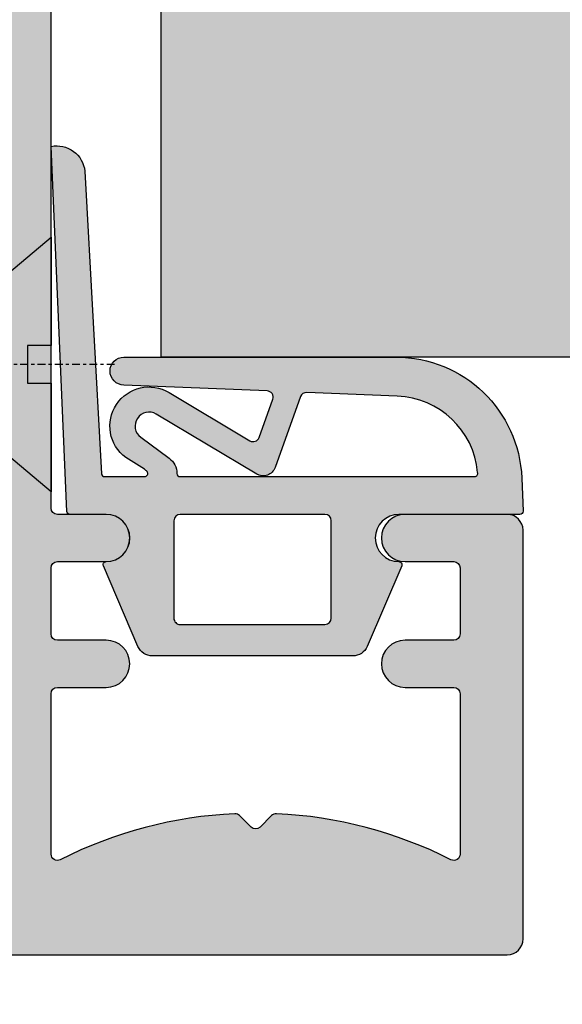
# Model space of a CAD drawing. Units: millimetres. Extents: x 13473 to 14127, y 12343 to 12583.
# Drawn here: x 13674 to 13691, y 12406 to 12437 of the extents above; entities that cross this region are included whole.
import ezdxf

# ---------------------------------------------------------------- set-up
doc = ezdxf.new("R2010")
doc.units = ezdxf.units.MM
doc.header["$LTSCALE"] = 0.2
doc.linetypes.add('AXES', pattern=[2, 1.25, -0.25, 0.25, -0.25])
doc.linetypes.add('CONTINU', pattern=[0])
doc.layers.add('Bem_1_1', color=7, linetype='Continuous', lineweight=18)
for name, color, linetype in [('Dichtung-Falzlippendichtung-Kontur', 4, 'Continuous'), ('Dichtung-Falzlippendichtung-Schraffur', 252, 'Continuous'), ('Türdichtung', 3, 'Continuous'), ('Türkontur', 3, 'Continuous'), ('Türschraffur', 254, 'Continuous'), ('Zarge-Kontur', 2, 'Continuous'), ('Zarge-Schraffur', 250, 'Continuous')]:
    doc.layers.add(name, color=color, linetype=linetype)
doc.styles.add('Bemtext', font='arial.ttf')
doc.dimstyles.new('BEM_1_1$0', dxfattribs={"dimtxt": 4, "dimasz": 2, "dimexe": 1, "dimexo": 3, "dimgap": 1, "dimtad": 1, "dimdec": 0, "dimrnd": 0.1, "dimzin": 9, "dimdsep": 46, "dimtxsty": 'Bemtext', "dimblk": 'OBLIQUE', "dimcen": 0, "dimdle": 1, "dimclrd": 151, "dimclre": 252, "dimclrt": 151, "dimadec": 0, "dimazin": 2, "dimtfac": 1, "dimtdec": 0, "dimtix": 1, "dimtmove": 0, "dimatfit": 0, "dimldrblk": 'OBLIQUE', "dimfxl": 0, "dimtolj": 1, "dimtzin": 12, "dimarcsym": 0})

# ---------------------------------------------------------------- blocks, each defined once
blk = doc.blocks.new('_Oblique')
at = {"color": 0, "linetype": 'ByBlock', "lineweight": -2}
blk.add_line((-0.5, -0.5), (0.5, 0.5), dxfattribs=at)
blk = doc.blocks.new('*D30')
at = {"layer": 'Bem_1_1', "color": 252, "lineweight": -2}
for p, q in [((13671.71636413684, 12405.01240810846), (13671.71636413684, 12386.51240796152)), ((13689.7163643307, 12405.01240810846), (13689.7163643307, 12386.51240796152))]:
    blk.add_line(p, q, dxfattribs=at)
at = {"layer": 'Bem_1_1', "color": 151, "lineweight": -2}
blk.add_line((13690.7163643307, 12387.51240796152), (13670.71636413684, 12387.51240796152), dxfattribs=at)
at = {"layer": 'Defpoints', "color": 0}
for p in [(13671.71636413684, 12408.01240810846), (13689.7163643307, 12408.01240810846), (13671.71636413684, 12387.51240796152)]:
    blk.add_point(p, dxfattribs=at)
at = {"layer": 'Bem_1_1', "color": 151, "lineweight": -2, "xscale": 2, "yscale": 2, "zscale": 2, "rotation": 180}
blk.add_blockref('_Oblique', (13671.71636413684, 12387.51240796152), dxfattribs=at)
at = {"layer": 'Bem_1_1', "color": 151, "lineweight": -2, "xscale": 2, "yscale": 2, "zscale": 2}
blk.add_blockref('_Oblique', (13689.7163643307, 12387.51240796152), dxfattribs=at)
at = {"layer": 'Bem_1_1', "color": 151, "insert": (13680.71636423377, 12390.5546999124), "char_height": 4, "attachment_point": 5, "style": 'Bemtext'}
blk.add_mtext('\\A1;18', dxfattribs=at)
blk = doc.blocks.new('*D32')
at = {"layer": 'Bem_1_1', "color": 252, "lineweight": -2}
for p, q in [((13674.71738461058, 12436.21240628105), (13674.71738461058, 12490.51342847595)), ((14086.47658642315, 12425.23010981483), (14086.47658642315, 12490.51342847595))]:
    blk.add_line(p, q, dxfattribs=at)
at = {"layer": 'Bem_1_1', "color": 151, "lineweight": -2}
blk.add_line((13673.71738461058, 12489.51342847595), (14087.47658642315, 12489.51342847595), dxfattribs=at)
at = {"layer": 'Defpoints', "color": 0}
for p in [(14086.47658642315, 12489.51342847595), (13674.71738461058, 12433.21240628105), (14086.47658642315, 12422.23010981483)]:
    blk.add_point(p, dxfattribs=at)
at = {"layer": 'Bem_1_1', "color": 151, "lineweight": -2, "xscale": 2, "yscale": 2, "zscale": 2, "rotation": 180}
blk.add_blockref('_Oblique', (13674.71738461058, 12489.51342847595), dxfattribs=at)
at = {"layer": 'Bem_1_1', "color": 151, "lineweight": -2, "xscale": 2, "yscale": 2, "zscale": 2}
blk.add_blockref('_Oblique', (14086.47658642315, 12489.51342847595), dxfattribs=at)
at = {"layer": 'Bem_1_1', "color": 151, "insert": (13720.07685241594, 12496.68577954461), "char_height": 4, "attachment_point": 5, "style": 'Bemtext'}
blk.add_mtext('\\A1;ZFM - B = WÖ - 80\\PZFM - H = WÖ - 40', dxfattribs=at)
blk = doc.blocks.new('*D33')
at = {"layer": 'Bem_1_1', "color": 252, "lineweight": -2}
for p, q in [((13634.74591108166, 12426.62561956306), (13634.74591108166, 12510.51240796152)), ((14126.45162909716, 12426.51240796152), (14126.45162909716, 12510.51240796152))]:
    blk.add_line(p, q, dxfattribs=at)
at = {"layer": 'Bem_1_1', "color": 151, "lineweight": -2}
blk.add_line((13633.74591108166, 12509.51240796152), (14127.45162909716, 12509.51240796152), dxfattribs=at)
at = {"layer": 'Defpoints', "color": 0}
for p in [(14126.45162909716, 12509.51240796152), (13634.74591108166, 12423.62561956306), (14126.45162909716, 12423.51240796152)]:
    blk.add_point(p, dxfattribs=at)
at = {"layer": 'Bem_1_1', "color": 151, "lineweight": -2, "xscale": 2, "yscale": 2, "zscale": 2, "rotation": 180}
blk.add_blockref('_Oblique', (13634.74591108166, 12509.51240796152), dxfattribs=at)
at = {"layer": 'Bem_1_1', "color": 151, "lineweight": -2, "xscale": 2, "yscale": 2, "zscale": 2}
blk.add_blockref('_Oblique', (14126.45162909716, 12509.51240796152), dxfattribs=at)
at = {"layer": 'Bem_1_1', "color": 151, "insert": (13701.39645878658, 12512.94897003519), "char_height": 4, "attachment_point": 5, "style": 'Bemtext'}
blk.add_mtext('\\A1;WÖ', dxfattribs=at)
blk = doc.blocks.new('4.2x13_016')
at = {"color": 4, "linetype": 'AXES'}
blk.add_line((0, 2.016875473837274), (0, -14.1895440371066), dxfattribs=at)
at = {"color": 4}
for p, q in [((-2.052498609174336, -3.002447729864912), (0, -2.533333333333474)), ((-2.052498609157738, -3.002447729862013), (0.2565623260670691, -2.60688174561642)), ((0.2565623260670691, -2.60688174561642), (-4.547473508864641e-13, -2.533333333333132)), ((1.680194545663198, -2.69860374794041), (1.675591802117651, -3.391220818542195)), ((-2.052498609173654, -3.002447729865537), (-1.58657860684616, -3.443083012025852)), ((-1.586578606830244, -3.443083012023578), (-7.776179700158536e-11, -2.949751353291788)), ((-2.052498609157055, -4.549517517540551), (1.67486140946653, -3.390530063113658)), ((-1.586578606820467, -3.42879622913307), (-1.579780550187934, -4.402530294121391)), ((2.140781411796297, -3.831165345274144), (1.674861409467667, -3.390530063112521)), ((-2.052498609157055, -4.549517517540551), (2.140781411794023, -3.831165345275224)), ((-1.586578606842068, -4.990152799718032), (2.140781411797434, -3.831165345275224)), ((-2.052498609158192, -4.549517517540551), (-1.586578606829562, -4.990152799702116)), ((-2.052498609057466, -6.096587305341416), (1.674861409582036, -4.93759985089747)), ((-1.586578606717467, -4.990152799808186), (-1.579780550084934, -5.96388686479537)), ((2.140781411909529, -5.378235133059093), (1.674861409580899, -4.93759985089747)), ((-2.052498609057466, -6.096587305341416), (2.140781411910666, -5.378235133059093)), ((-1.586578606729972, -6.537222587502981), (2.140781411910666, -5.378235133059093)), ((-2.052498609057466, -6.096587305341416), (-1.586578606729972, -6.537222587502981)), ((-2.05249860904496, -7.657943875910405), (1.674861409578625, -6.498956421483456)), ((-1.586578606708372, -6.537222587502981), (-1.579780550075839, -7.510956652491302)), ((2.140781411908392, -6.939591703643998), (1.674861409579762, -6.498956421482433)), ((-2.05249860904496, -7.657943875910405), (2.140781411906119, -6.939591703645078)), ((-1.586578606729972, -8.098579158087944), (2.140781411909529, -6.939591703645078)), ((-2.052498609046097, -7.657943875910405), (-1.586578606717467, -8.098579158072027)), ((-2.052498608926726, -9.219300446483373), (1.674861409712776, -8.060312992039428)), ((-1.586578606606054, -8.098579158081634), (-1.579780549974657, -9.072313223068875)), ((2.140781412041406, -8.500948274216967), (1.674861409712776, -8.060312992055344)), ((-2.052498608926726, -9.219300446483373), (2.140781412041406, -8.50094827421924)), ((-1.586578606598096, -9.659935728646076), (2.140781412041406, -8.50094827421924)), ((1.265477167220297, -9.749399659930475), (1.67486140970027, -8.659818403704207)), ((-2.052498608923315, -9.219300446483373), (-1.586578606595822, -9.659935728644939)), ((-1.171650838369032, -10.50979677586179), (-1.586578606595822, -9.659935728644939)), ((-1.593130477464456, -10.64130070231067), (1.26547716721916, -9.749399659930475)), ((1.73139716954779, -10.1900349420909), (1.265477167220297, -9.749399659930475)), ((-1.593130477464456, -10.64130070231067), (1.731397169546653, -10.19003494209204)), ((-0.9346251404328996, -10.99527623348109), (1.731397169546653, -10.19003494209204)), ((-1.593130477462182, -10.64130070231067), (-0.934625140429489, -10.99527623347882)), ((0.6014172160678299, -11.51680348427163), (1.019082822227801, -10.40518127555083)), ((-0.5180271348808674, -11.84855828490214), (-0.934625140429489, -10.99527623347996)), ((-0.7823709308925118, -11.92689833214928), (0.6014172160689668, -11.51680348427163)), ((0.8962379053559744, -11.79562473461971), (0.6014172160678299, -11.51680348427163)), ((-0.7823709308925118, -11.92689833214928), (0.8962379053559744, -11.79562473462084)), ((-0.3790477718384864, -12.13321782340842), (0.8962379053571112, -11.79562473462084)), ((-0.7823709308925118, -11.92689833214928), (-0.3790477718384864, -12.13321782340842)), ((0, -12.99999999999989), (-0.3790477718384864, -12.13321782340842)), ((0, -12.99999999999989), (0.4525240578163903, -11.9130844779616))]:
    blk.add_line(p, q, dxfattribs=at)
at = {"color": 4, "linetype": 'CONTINU'}
for p, q in [((-1.579780550212945, -2.700000000008913), (-1.579780550220221, -2.894404369462848)), ((1.674861409468804, -3.976038777081044), (1.674861409510868, -4.951886633687138)), ((1.674861409570667, -5.523108564864799), (1.674861409612731, -6.498956421472087)), ((1.674861409580899, -7.084465135450898), (1.674861409622963, -8.06031299205705))]:
    blk.add_line(p, q, dxfattribs=at)
at = {"color": 4, "linetype": 'Continuous'}
blk.add_line((0.2565623260670691, -2.60688174561642), (-7.776179700158536e-11, -2.949751353291788), dxfattribs=at)
at = {"color": 4}
blk.add_lwpolyline([(-0.6000000000001364, 0), (-4.050000000000182, -5.684341886080801e-14), (-1.952250922056919, -2.5), (-1.77978055021299, -2.500000000000057), (1.796856338470661, -2.500000000000057), (1.952250922056692, -2.5), (4.049999999999955, -5.684341886080801e-14), (0.599999999999909, 0), (0.599999999999909, -0.7500000000001137), (-0.6000000000001364, -0.7500000000001137)], close=True, dxfattribs=at)
for centre, start, end in [((-1.779780550212763, -2.700000000000045), 359.9999999974434, 90), ((1.880189671804374, -2.700000000000045), 90, 179.5999999999975)]:
    blk.add_arc(centre, 0.20000000000001, start, end, dxfattribs=at)
blk = doc.blocks.new('*U39')
at = {"layer": 'Dichtung-Falzlippendichtung-Schraffur'}
h = blk.add_hatch(color=256, dxfattribs=at)
edge = h.paths.add_edge_path()
edge.add_line((-11.14331580447248, -1.639459025469931), (-10.04488841350246, -4.19729523645742))
edge.add_arc((-9.58545986664107, -3.999999999999968), 0.4999999999999746, 203.2404353565354, 270.0000000000043)
edge.add_line((-9.585459866641033, -4.499999999999942), (-3.217744687875838, -4.500000000313406))
edge.add_arc((-3.217744687875801, -4.000000000313431), 0.4999999999999751, 269.9999999999958, 336.7595646434646)
edge.add_line((-2.758316141014406, -4.197295236770884), (-1.659888759415312, -1.639459047604902))
edge.add_arc((-1.751774468787612, -1.600000000313433), 0.1000000000000057, 336.7595646434812, 448.9834109661365)
edge.add_arc((-1.74997312947489, -0.7499888701774713), 0.7500268706077523, 180.0008502492904, 269.99792598036413, ccw=False)
edge.add_arc((-1.750000000000059, -0.750000000313406), 0.75, 90, 180, ccw=False)
edge.add_line((-1.750000000000059, -3.134060233556113e-10), (-0.5959201012454987, 0))
edge.add_arc((-0.5959201012455293, 0.09999999999997394), 0.09999999999997394, 270.0000000000176, 357.614055969629)
edge.add_line((-0.4960067939363189, 0.09583694552878796), (0, 11.70000000000005))
edge.add_arc((-0.1774802091010986, 10.82001320497601), 0.8977059563349473, 78.59726297034182, 174.0469166576127)
edge.add_line((-1.070344976434512, 10.91311793790561), (-1.597067538588137, 1.294532012399202))
edge.add_arc((-1.696917932235827, 1.300000000000054), 0.1000000000000086, 270.00000012341445, 356.86551059269937, ccw=False)
edge.add_line((-1.696917932020428, 1.200000000000046), (-2.969269568976985, 1.199999997259511))
edge.add_arc((-2.969269569192341, 1.299999997259506), 0.09999999999999476, 143.1551289184337, 270.0000001233895, ccw=False)
edge.add_arc((-2.809217168943695, 1.180069896056516), 0.2999999999997746, 122.0234559920959, 143.1551289184627, ccw=False)
edge.add_line((-2.96829708815949, 1.434419221398969), (-2.37384735510989, 1.806211107947206))
edge.add_arc((-3.111499017748162, 2.807742376058343), 1.243862876846684, 306.3725317439512, 480.8608542688042)
edge.add_line((-3.74954455484624, 3.875493634070495), (-6.318694517537553, 2.340272152915191))
edge.add_arc((-6.421285494239987, 2.51195526652637), 0.1999999999999703, 199.7850847789528, 300.8608542688052, ccw=False)
edge.add_line((-6.609479277686434, 2.444256670735172), (-7.046713922151186, 3.659715293384921))
edge.add_arc((-6.858520138704717, 3.727413889176138), 0.1999999999999982, 92.32556295395108, 199.785084778956, ccw=False)
edge.add_line((-6.86663565606665, 3.927249167287756), (-2.314505991891339, 4.112115861859479))
edge.add_arc((-2.315091419464636, 4.556057737928548), 0.4439422620715083, 270.0755560840853, 450.0000000000001)
edge.add_line((-2.315091419464637, 5.000000000000057), (-10.96163324793042, 5.000000000000058))
edge.add_arc((-10.9616332479304, 1.000000000000023), 4.000000000000035, 90.00000000000034, 177.8065963845828)
edge.add_line((-14.95870256522665, 1.153091060252395), (-14.99895865874118, 0.102040816326566))
edge.add_arc((-14.89897948556632, 0.1000000000000934), 0.1000000000000339, 178.8306171944195, 270)
edge.add_line((-14.89897948556632, 5.861977570020827e-14), (-11.05320455451681, 5.814793091474257e-14))
edge.add_arc((-11.05320455451681, -0.7499999999999418), 0.75, 0, 90, ccw=False)
edge.add_arc((-11.05320815253867, -0.7499985096505013), 0.7500035980233434, 270.1358337740947, 359.9998861462356, ccw=False)
edge.add_arc((-11.05143008572925, -1.599999999999958), 0.1000000000000165, 89.99999999999288, 203.2404353565228)
edge = h.paths.add_edge_path(flags=16)
edge.add_arc((-8.703204554516818, -3.299999999999925), 0.2000000000000171, 180.0000000000081, 270.00000000000813, ccw=False)
edge.add_line((-8.903204554516835, -3.299999999999954), (-8.903204554516835, -0.1999999999999309))
edge.add_arc((-8.703204554516818, -0.1999999999999592), 0.2000000000000171, 89.99999999999193, 179.9999999999918, ccw=False)
edge.add_line((-8.70320455451679, 5.784261958297066e-14), (-4.100000000000081, -3.134057457998551e-10))
edge.add_arc((-4.100000000000053, -0.2000000003134229), 0.2000000000000171, 8.185452315956354e-12, 90.00000000000807, ccw=False)
edge.add_line((-3.900000000000036, -0.2000000003133944), (-3.900000000000036, -3.300000000313417))
edge.add_arc((-4.100000000000053, -3.300000000313389), 0.2000000000000171, 269.99999999999187, 359.99999999999187, ccw=False)
edge.add_line((-4.100000000000081, -3.500000000313406), (-8.70320455451679, -3.499999999999942))
edge = h.paths.add_edge_path(flags=16)
edge.add_arc((-13.4641016151426, 1.29999999999864), 0.1000000000000141, 159.4300079079286, 270.0000000000173, ccw=False)
edge.add_arc((-10.89948685888743, 1.09193802452309), 2.669340756854872, 92.18378014431102, 174.7726728722312, ccw=False)
edge.add_line((-11.00120189177182, 3.759340155490948), (-8.123554645182368, 3.876204386931193))
edge.add_arc((-8.11543912782045, 3.676369108819544), 0.2000000000000293, 19.785084778951614, 92.32556295394647, ccw=False)
edge.add_line((-7.927245344373945, 3.744067704610758), (-7.115547342807362, 1.487646930361792))
edge.add_arc((-6.739159775914415, 1.623044121944183), 0.3999999999999893, 199.7850847789498, 300.8608542688019)
edge.add_line((-6.533977822509543, 1.279677894721772), (-3.339180648036519, 3.188761179625601))
edge.add_arc((-3.111499017748219, 2.807742376058302), 0.4438628768466611, -53.62746825605518, 120.86085426880689, ccw=False)
edge.add_line((-2.848273709570096, 2.450353665300498), (-3.752737698080866, 1.784194368866907))
edge.add_arc((-3.396918775949412, 1.301086829437816), 0.6000000000000169, 126.3724316808037, 180.0889497761598)
edge.add_arc((-4.096917932235812, 1.300000000000003), 0.09999999999995751, -89.9999999999842, 0.08900899159817754, ccw=False)
edge.add_line((-4.096917932235785, 1.200000000000046), (-13.46410161514257, 1.199999999998626))
at = {"layer": 'Dichtung-Falzlippendichtung-Kontur'}
blk.add_lwpolyline([(-11.14331580447248, -1.639459025469931), (-10.04488841350246, -4.19729523645742, 0.2998220750177176), (-9.585459866641033, -4.499999999999942), (-3.217744687875838, -4.500000000313406, 0.2998220750177174), (-2.758316141014406, -4.197295236770884), (-1.659888759415312, -1.639459047604902, 0.5329629284472822), (-1.750000279301107, -1.500015740293833, -0.4141986137325653), (-2.500000000000059, -0.750000000313406, -0.4142135623730951), (-1.750000000000059, -3.134060233556113e-10), (-0.5959201012454987, 0, 0.4020686661661699), (-0.4960067939363189, 0.09583694552878796), (0, 11.70000000000005, 0.4423544000304721), (-1.070344976434512, 10.91311793790561), (-1.597067538588137, 1.294532012399202, -0.3982794802395166), (-1.696917932020428, 1.200000000000046), (-2.969269568976985, 1.199999997259511, -0.6178830903890226), (-3.049295769316702, 1.359965047861124, -0.09246650475144226), (-2.96829708815949, 1.434419221398969), (-2.37384735510989, 1.806211107947206, 0.9530222616839449), (-3.74954455484624, 3.875493634070495), (-6.318694517537553, 2.340272152915191, -0.4720348272414892), (-6.609479277686434, 2.444256670735172), (-7.046713922151186, 3.659715293384921, -0.506558480301374), (-6.86663565606665, 3.927249167287756), (-2.314505991891339, 4.112115861859479, 0.9993408660579046), (-2.315091419464637, 5.000000000000057), (-10.96163324793042, 5.000000000000058, 0.4030449247050576), (-14.95870256522665, 1.153091060252395), (-14.99895865874118, 0.102040816326566, 0.4202041028865537), (-14.89897948556632, 5.861977570020827e-14), (-11.05320455451681, 5.814793091474257e-14, -0.4142135623730951), (-10.30320455451681, -0.7499999999999419, -0.4135187753883887), (-11.05143008572924, -1.499999999999942, 0.5386721293933515), (-11.14331579510156, -1.639459047291437)], format="xyb", dxfattribs=at)
for points in [[(-13.46410161514257, 1.199999999998626, -0.523732183032007), (-13.55772598311933, 1.335135135133727, -0.3768162254180932), (-11.00120189177182, 3.759340155490948), (-8.123554645182368, 3.876204386931193, -0.3275289516805985), (-7.927245344373945, 3.744067704610758), (-7.115547342807362, 1.487646930361792, 0.4720348272414875), (-6.533977822509543, 1.279677894721772), (-3.339180648036519, 3.188761179625601, -0.9530222616840215), (-2.848273709570096, 2.450353665300498), (-3.752737698080866, 1.784194368866907, 0.2387709300909404), (-3.996918052903938, 1.300155349934244, -0.4146686452109977), (-4.096917932235785, 1.200000000000046)], [(-8.70320455451679, -3.499999999999942, -0.4142135623730949), (-8.903204554516835, -3.299999999999954), (-8.903204554516835, -0.1999999999999308, -0.4142135623730951), (-8.70320455451679, 5.784261958297066e-14), (-4.100000000000081, -3.134057457998551e-10, -0.4142135623730949), (-3.900000000000036, -0.2000000003133944), (-3.900000000000036, -3.300000000313417, -0.4142135623730951), (-4.100000000000081, -3.500000000313406)]]:
    blk.add_lwpolyline(points, format="xyb", close=True, dxfattribs=at)
blk = doc.blocks.new('*U46')
at = {"layer": 'Dichtung-Falzlippendichtung-Kontur'}
blk.add_blockref('*U39', (-3.375077994860476e-14, 1.27897692436818e-13), dxfattribs=at)

msp = doc.modelspace()

# ---------------------------------------------------------------- hatches: boundary and pattern name
at = {"layer": 'Türschraffur'}
h = msp.add_hatch(color=256, dxfattribs=at)
h.dxf.hatch_style = 1
h.paths.add_polyline_path([(13678.91636409615, 12468.51240712128), (13678.21636409615, 12467.81240712128), (13678.21636409615, 12426.51240712128), (13693.21636409615, 12426.51240712128), (13693.21636409615, 12409.21240712128), (13693.91636409615, 12408.51240712128), (14052.27658642315, 12408.51240712128), (14052.97658642315, 12409.21240712128), (14052.97658642315, 12426.51240712128), (14067.27658642316, 12426.51240712128), (14067.97658642315, 12427.21240712128), (14067.97658642316, 12467.81240712128), (14067.27658642316, 12468.51240712128)])
at = {"layer": 'Zarge-Schraffur'}
h = msp.add_hatch(color=256, dxfattribs=at)
h.paths.add_polyline_path([(13657.15778545239, 12463.88335953412, 0.4142135623730515), (13657.15778545239, 12464.16620224659), (13656.77494273991, 12464.54904495907, -0.1989123673796195), (13656.71636409615, 12464.69046631531), (13656.71636409615, 12469.01240628105, -0.4142135623730951), (13657.21636409615, 12469.51240628105), (13674.21636409615, 12469.51240628105, -0.4142135623730955), (13674.71636409615, 12469.01240628105), (13674.71636409615, 12421.71240628105, 0.414213562373095), (13674.91636409615, 12421.51240628105), (13676.46636409615, 12421.51240628105, -0.4142135623731119), (13677.21636409615, 12420.76240628105, -0.4142135623731117), (13676.46636409615, 12420.01240628105), (13674.91636409615, 12420.01240628105, 0.4142135623730951), (13674.71636409615, 12419.81240628105), (13674.71636409615, 12417.71240628105, 0.414213562373095), (13674.91636409615, 12417.51240628105), (13676.46636409615, 12417.51240628105, -0.4142135623731784), (13677.21636409615, 12416.76240628105, -0.4142135623730173), (13676.46636409615, 12416.01240628105), (13674.91636409615, 12416.01240628105, 0.4142135623730951), (13674.71636409615, 12415.81240628105), (13674.71636409615, 12410.71240628105, 0.5587951940364422), (13675.00649285151, 12410.53386550852, -0.1052852310590597), (13680.55667447295, 12411.99660657024, -0.2113892163636368), (13680.70767042459, 12411.93825724014), (13681.07494273991, 12411.57098492481, 0.4142135623734849), (13681.35778545239, 12411.57098492481), (13681.72505776771, 12411.93825724014, -0.2113892163635052), (13681.87605371935, 12411.99660657024, -0.1052852310590464), (13687.42623534078, 12410.53386550852, 0.5587951940364684), (13687.71636409615, 12410.71240628105), (13687.71636409615, 12415.81240628105, 0.4142135623730741), (13687.51636409615, 12416.01240628105), (13685.96636409615, 12416.01240628105, -0.4142135623731397), (13685.21636409615, 12416.76240628105, -0.4142135623730506), (13685.96636409615, 12417.51240628105), (13687.51636409615, 12417.51240628105, 0.4142135623730951), (13687.71636409615, 12417.71240628105), (13687.71636409615, 12419.81240628105, 0.414213562373095), (13687.51636409615, 12420.01240628105), (13685.96636409615, 12420.01240628105, -0.4142135623731004), (13685.21636409615, 12420.76240628105, -0.4142135623730616), (13685.96636409615, 12421.51240628105), (13689.21636409615, 12421.51240628105, -0.4142135623730949), (13689.71636409615, 12421.01240628105), (13689.71636409615, 12408.01240628105, -0.4142135623730949), (13689.21636409615, 12407.51240628105), (13672.21636409615, 12407.51240628105, -0.4142135623730951), (13671.71636409615, 12408.01240628105), (13671.71636409615, 12432.66240628105, 0.730550098612783), (13668.08610850469, 12433.82096862574), (13667.72225035966, 12433.3089704772, -0.4142135623730122), (13667.30392766923, 12433.23821649019), (13656.80050786168, 12440.70260841942, -0.242849396137067), (13656.71636409615, 12440.86563397856), (13656.71636409615, 12463.35909546541, -0.1989123673796966), (13656.77494273991, 12463.50051682164)])
h.paths.add_polyline_path([(13663.91140035062, 12462.27478089036), (13664.21636409615, 12462.27478089036, -0.414213562373145), (13664.71636409615, 12461.77478089036), (13664.71636409615, 12461.27478089036, -0.4142135623730228), (13664.21636409615, 12460.77478089036), (13661.21636409615, 12460.77478089036, 0.4142135623730551), (13660.71636409615, 12460.27478089036), (13660.71636409615, 12454.678091706, -0.1989123673796134), (13660.65778545239, 12454.53667034976), (13660.27494273991, 12454.15382763729, 0.4142135623731062), (13660.27494273991, 12453.87098492481), (13660.65778545239, 12453.48814221234, -0.1989123673796951), (13660.71636409615, 12453.3467208561), (13660.71636409615, 12450.51240628105, 0.4142135623730951), (13661.21636409615, 12450.01240628105), (13664.21636409615, 12450.01240628105, -0.4142135623730951), (13664.71636409615, 12449.51240628105), (13664.71636409615, 12449.01240628105, -0.4142135623730951), (13664.21636409615, 12448.51240628105), (13660.21636409615, 12448.51240628105, 0.4142135623730742), (13659.71636409615, 12448.01240628105), (13659.71636409615, 12443.18229173599, 0.2428493961370894), (13659.92672350998, 12442.77472783812), (13663.03733508855, 12440.56413125268, -0.1279465396762359), (13663.10209307053, 12440.48700391713), (13663.27773211176, 12440.11769583969, 0.2601518475690351), (13663.43662406732, 12440.00477720438), (13663.84315171152, 12439.96036095319, -0.1279465396760178), (13663.9372856851, 12439.92456965344), (13666.99235990846, 12437.75344141199, 0.4142135623730716), (13667.27124170207, 12437.80061073667), (13671.66090243487, 12443.97746344301, 0.1557018786125257), (13671.71636409615, 12444.15124779471), (13671.71636409615, 12467.21240628105, 0.4142135623730795), (13671.41636409615, 12467.51240628105), (13666.9411148189, 12467.51240628105, 0.6467796654492102), (13666.34265270171, 12466.18151731499, -0.1858728544307864), (13667.16125472452, 12463.99401486302, -1), (13665.66132193656, 12464.00821456794, 2.430466974722149)], flags=16)

# ---------------------------------------------------------------- linework, layer by layer
at = {"layer": 'Türkontur'}
msp.add_lwpolyline([(14052.97658642315, 12426.51240712128), (14052.97658642315, 12409.21240712128), (14052.27658642315, 12408.51240712128), (13693.91636409615, 12408.51240712128), (13693.21636409615, 12409.21240712128), (13693.21636409615, 12426.51240712128), (13678.21636409615, 12426.51240712128), (13678.21636409615, 12467.81240712128), (13678.91636409615, 12468.51240712128), (14067.27658642316, 12468.51240712128), (14067.97658642316, 12467.81240712128), (14067.97658642315, 12427.21240712128), (14067.27658642316, 12426.51240712128), (14052.97658642315, 12426.51240712128)], dxfattribs=at)
at = {"layer": 'Zarge-Kontur'}
msp.add_lwpolyline([(13672.21636409615, 12407.51240628105), (13689.21636409615, 12407.51240628105, 0.4142135623731284), (13689.71636409615, 12408.01240628105), (13689.71636409615, 12421.01240628105, 0.4142135623731284), (13689.21636409615, 12421.51240628105), (13685.96636409615, 12421.51240628105, 0.4142135623730284), (13685.21636409615, 12420.76240628105, 0.4142135623731393), (13685.96636409615, 12420.01240628105), (13687.51636409615, 12420.01240628105, -0.414213562373095), (13687.71636409615, 12419.81240628105), (13687.71636409615, 12417.71240628105, -0.4142135623730118), (13687.51636409615, 12417.51240628105), (13685.96636409615, 12417.51240628105, 0.4142135623730951), (13685.21636409615, 12416.76240628105, 0.4142135623730953), (13685.96636409615, 12416.01240628105), (13687.51636409615, 12416.01240628105, -0.4142135623731782), (13687.71636409615, 12415.81240628105), (13687.71636409615, 12410.71240628105, -0.5587951940365193), (13687.42623534078, 12410.53386550852, 0.105285231059051), (13681.87605371935, 12411.99660657024, 0.2113892163634336), (13681.72505776771, 12411.93825724014), (13681.35778545238, 12411.57098492481, -0.4142135623732126), (13681.07494273991, 12411.57098492481), (13680.70767042459, 12411.93825724014, 0.2113892163636813), (13680.55667447295, 12411.99660657024, 0.1052852310590573), (13675.00649285151, 12410.53386550852, -0.5587951940362798), (13674.71636409615, 12410.71240628105), (13674.71636409615, 12415.81240628105, -0.4142135623730951), (13674.91636409615, 12416.01240628105), (13676.46636409615, 12416.01240628105, 0.4142135623730284), (13677.21636409615, 12416.76240628105, 0.4142135623732061), (13676.46636409615, 12417.51240628105), (13674.91636409615, 12417.51240628105, -0.4142135623729703), (13674.71636409615, 12417.71240628105), (13674.71636409615, 12419.81240628105, -0.4142135623733032), (13674.91636409615, 12420.01240628105), (13676.46636409615, 12420.01240628105, 0.414213562373095), (13677.21636409615, 12420.76240628105, 0.4142135623730951), (13676.46636409615, 12421.51240628105), (13674.91636409615, 12421.51240628105, -0.4142135623730951), (13674.71636409615, 12421.71240628105), (13674.71636409615, 12469.01240628105, 0.4142135623730951)], format="xyb", dxfattribs=at)

# ---------------------------------------------------------------- block references
at = {"layer": 'Dichtung-Falzlippendichtung-Kontur', "xscale": -1}
msp.add_blockref('*U46', (13674.71738461058, 12421.51240628105), dxfattribs=at)
at = {"layer": 'Türdichtung', "xscale": -1, "rotation": 270}
msp.add_blockref('4.2x13_016', (13674.71636409615, 12426.28010897459), dxfattribs=at)

# ---------------------------------------------------------------- dimensions: what is measured, and where the dimension line sits
at = {"layer": 'Bem_1_1'}
for base, p1, p2, text, picture, middle in [((14086.47658642315, 12489.51342847595), (13674.71738461058, 12433.21240628105), (14086.47658642315, 12422.23010981483), 'ZFM - B = WÖ - 80\\PZFM - H = WÖ - 40', '*D32', (13720.07685241594, 12489.51342847595)), ((14126.45162909716, 12509.51240796152), (13634.74591108166, 12423.62561956306), (14126.45162909716, 12423.51240796152), 'WÖ', '*D33', (13701.39645878658, 12509.51240796152))]:
    dim = msp.add_linear_dim(base=base, p1=p1, p2=p2, text=text, dimstyle='BEM_1_1$0', dxfattribs=at)
    dim.commit()
    dim.dimension.update_dxf_attribs({"geometry": picture, "text_midpoint": middle, "dimtype": 128})
dim = msp.add_linear_dim(base=(13671.71636413684, 12387.51240796152), p1=(13689.7163643307, 12408.01240810846), p2=(13671.71636413684, 12408.01240810846), angle=180, dimstyle='BEM_1_1$0', dxfattribs=at)
dim.commit()
dim.dimension.update_dxf_attribs({"geometry": '*D30', "text_midpoint": (13680.71636423377, 12390.5546999124)})

doc.saveas('drawing.dxf')
